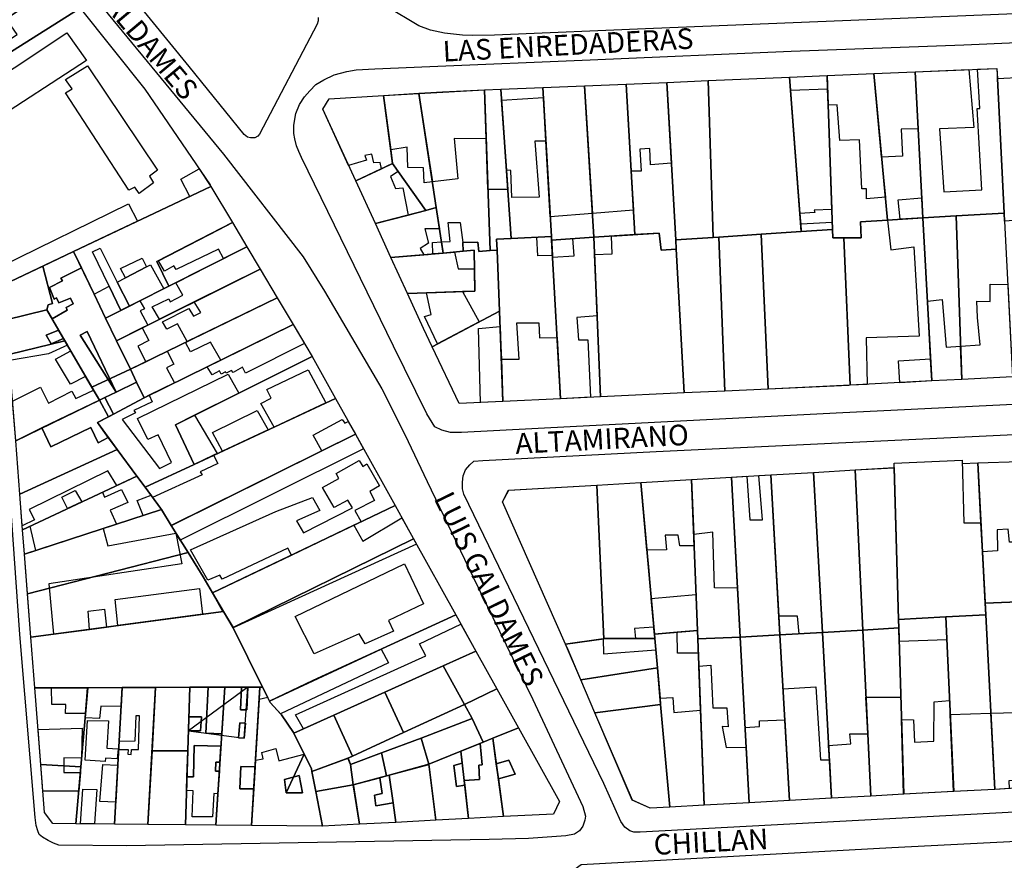
# Model space of a CAD drawing. Extents: x 343657 to 346778, y 6299495 to 6304106.
# Drawn here: x 344449 to 344688, y 6302257 to 6302461 of the extents above; entities that cross this region are included whole.
import ezdxf

# ---------------------------------------------------------------- set-up
doc = ezdxf.new("R2010")
doc.units = 0
doc.header["$MEASUREMENT"] = 0
for name, color, linetype in [('AREA_CONSTRUIDA_SHP', 137, 'CONTINUOUS'), ('MANZANAS', 3, 'CONTINUOUS'), ('PRED__COMER_2_SHP', 22, 'CONTINUOUS'), ('TEXTO', 2, 'CONTINUOUS')]:
    doc.layers.add(name, color=color, linetype=linetype)

msp = doc.modelspace()

# ---------------------------------------------------------------- linework, layer by layer
at = {"layer": 'AREA_CONSTRUIDA_SHP'}
for points in [[(344458.82, 6302469.55), (344463.66, 6302463.46), (344446.98, 6302452.93), (344445.56, 6302455.25), (344448.41, 6302457.03), (344446.93, 6302459.21), (344444.22, 6302457.45), (344443.12, 6302459.25), (344447.45, 6302462.09), (344458.82, 6302469.55)], [(344437.42, 6302434.44), (344436.63, 6302435.63), (344437.54, 6302436.21), (344434.8, 6302440.49), (344460.43, 6302457.51), (344465.23, 6302450.77), (344441.32, 6302435.3), (344440.44, 6302436.59), (344437.42, 6302434.44)], [(344477.99, 6302418.52), (344476.93, 6302420.05), (344475.45, 6302419.33), (344460.08, 6302442.91), (344461.74, 6302443.88), (344460.11, 6302446.15), (344465.47, 6302449.5), (344482.37, 6302424.17), (344480.46, 6302422.73), (344481.41, 6302421.14), (344477.99, 6302418.52)], [(344615.86, 6302445.9), (344635.59, 6302446.73), (344635.83, 6302443.6), (344638.09, 6302413.74), (344638.24, 6302411.85), (344638.29, 6302411.16), (344638.43, 6302409.3), (344628.69, 6302408.66), (344618.43, 6302407.99), (344617.1, 6302407.9), (344615.86, 6302445.9)], [(344644.79, 6302443.93), (344644.68, 6302447.11), (344655.99, 6302447.59), (344657.89, 6302427.34), (344658.8, 6302417.63), (344654.2, 6302417.22), (344654.24, 6302419.69), (344653.13, 6302419.69), (344652.53, 6302431.53), (344647.75, 6302431.38), (344647.09, 6302440.01), (344644.94, 6302439.95), (344644.79, 6302443.93)], [(344655.99, 6302447.59), (344666.01, 6302448.01), (344666.75, 6302434.23), (344662.65, 6302434.14), (344662.97, 6302427.63), (344657.89, 6302427.34), (344655.99, 6302447.59)], [(344666.01, 6302448.01), (344679.05, 6302448.56), (344680.21, 6302434.55), (344671.92, 6302434.19), (344672.99, 6302418.93), (344682.15, 6302419.41), (344681.03, 6302439.15), (344681.69, 6302439.16), (344681.17, 6302448.65), (344685.82, 6302448.84), (344687.58, 6302413.82), (344667.92, 6302412.63), (344667.66, 6302417.47), (344666.75, 6302434.23), (344666.01, 6302448.01)], [(344575.95, 6302441.82), (344575.81, 6302444.22), (344585.87, 6302444.64), (344587.81, 6302413.69), (344577.59, 6302412.89), (344576.55, 6302431.21), (344575.95, 6302441.82)], [(344585.87, 6302444.64), (344596.01, 6302445.07), (344597.23, 6302423.92), (344597.78, 6302414.48), (344587.81, 6302413.69), (344585.87, 6302444.64)], [(344596.01, 6302445.07), (344605.88, 6302445.48), (344606.96, 6302425.88), (344601.9, 6302425.51), (344601.69, 6302429.45), (344599.28, 6302429.29), (344599.65, 6302423.97), (344597.23, 6302423.92), (344596.01, 6302445.07)], [(344605.88, 6302445.48), (344615.86, 6302445.9), (344617.1, 6302407.9), (344607.99, 6302407.3), (344606.96, 6302425.88), (344605.88, 6302445.48)], [(344537.18, 6302442.28), (344538.93, 6302429.15), (344539.37, 6302425.8), (344536.7, 6302424.53), (344536.34, 6302426.08), (344534.82, 6302425.95), (344534.38, 6302428.09), (344532.66, 6302427.75), (344533.02, 6302426.61), (344528.73, 6302425.36), (344522.48, 6302439), (344524.03, 6302441.46), (344537.18, 6302442.28)], [(344537.18, 6302442.28), (344545.75, 6302442.81), (344549.02, 6302421.4), (344547.07, 6302421.16), (344546.9, 6302424.79), (344543.11, 6302424.82), (344542.89, 6302429.8), (344538.93, 6302429.15), (344537.18, 6302442.28)], [(344545.75, 6302442.81), (344561.65, 6302443.63), (344562.06, 6302431.76), (344554.29, 6302431.9), (344555.18, 6302422.14), (344549.02, 6302421.4), (344545.75, 6302442.81)], [(344561.65, 6302443.63), (344565.59, 6302443.79), (344565.77, 6302441.2), (344566.95, 6302424.17), (344567.28, 6302419.53), (344562.48, 6302419.53), (344562.06, 6302431.76), (344561.65, 6302443.63)], [(344565.77, 6302441.2), (344575.95, 6302441.82), (344576.55, 6302431.21), (344573.89, 6302431.2), (344574.92, 6302417.62), (344568.31, 6302417.6), (344568.04, 6302424.1), (344566.95, 6302424.17), (344565.77, 6302441.2)], [(344635.83, 6302443.6), (344644.79, 6302443.93), (344644.94, 6302439.95), (344645.84, 6302414.65), (344641.54, 6302414.5), (344641.69, 6302413.92), (344638.09, 6302413.74), (344635.83, 6302443.6)], [(344536.7, 6302424.53), (344539.37, 6302425.8), (344540.76, 6302423.84), (344538.89, 6302422.65), (344540.1, 6302419.73), (344541.88, 6302419.89), (344543.13, 6302413.33), (344535.21, 6302411.25), (344530.47, 6302421.58), (344536.7, 6302424.53)], [(344490.21, 6302417.83), (344488.03, 6302421.98), (344492.47, 6302424.51), (344495.34, 6302420.26), (344490.21, 6302417.83)], [(344470.03, 6302408.26), (344462.05, 6302404.48), (344454.63, 6302400.96), (344446.77, 6302397.24), (344444.4, 6302400.88), (344475.38, 6302416.07), (344477.55, 6302411.83), (344470.03, 6302408.26)], [(344667.66, 6302417.47), (344667.92, 6302412.63), (344662.4, 6302412.29), (344661.92, 6302416.99), (344667.66, 6302417.47)], [(344535.21, 6302411.25), (344543.13, 6302413.33), (344549.97, 6302415.13), (344550.75, 6302410), (344547.16, 6302409.96), (344548.07, 6302406.51), (344546.07, 6302405.23), (344546.91, 6302403.71), (344538.99, 6302403.01), (344535.21, 6302411.25)], [(344497.2, 6302409.75), (344500.57, 6302411.49), (344504.06, 6302405.64), (344498.43, 6302402.8), (344497.16, 6302405.07), (344486.96, 6302400.1), (344486.4, 6302401.03), (344484.1, 6302399.69), (344482.68, 6302402.26), (344497.2, 6302409.75)], [(344551.24, 6302406.81), (344553.3, 6302406.93), (344552.83, 6302411.54), (344555.72, 6302411.52), (344556.41, 6302406.65), (344556.5, 6302404.55), (344554.36, 6302404.36), (344551.65, 6302404.12), (344551.24, 6302406.81)], [(344638.29, 6302411.16), (344645.95, 6302411.61), (344646.01, 6302409.8), (344638.43, 6302409.3), (344638.29, 6302411.16)], [(344648.71, 6302407.83), (344652.93, 6302407.84), (344652.75, 6302411.7), (344659.32, 6302412.1), (344660.15, 6302404.9), (344665.72, 6302405.61), (344667.01, 6302383.99), (344654.19, 6302383.57), (344654.41, 6302372.3), (344650.26, 6302372.11), (344648.71, 6302407.83)], [(344588.34, 6302403.79), (344592.61, 6302403.94), (344592.44, 6302408.22), (344604.01, 6302408.97), (344604.44, 6302404.85), (344608.11, 6302405.04), (344610.03, 6302370.23), (344589.77, 6302369.28), (344588.96, 6302388.9), (344588.34, 6302403.79)], [(344618.43, 6302407.99), (344628.69, 6302408.66), (344630.43, 6302371.18), (344619.9, 6302370.69), (344618.43, 6302407.99)], [(344638.43, 6302409.3), (344646.01, 6302409.8), (344646.08, 6302407.82), (344648.71, 6302407.83), (344650.26, 6302372.11), (344630.43, 6302371.18), (344628.69, 6302408.66), (344638.43, 6302409.3)], [(344551.24, 6302406.81), (344551.65, 6302404.12), (344549.15, 6302403.9), (344549.09, 6302406.68), (344551.24, 6302406.81)], [(344574.58, 6302403.42), (344574.33, 6302407.97), (344577.86, 6302408.14), (344578.12, 6302403.55), (344574.58, 6302403.42)], [(344588.34, 6302403.79), (344588.96, 6302388.9), (344584.06, 6302388.47), (344584.42, 6302383.1), (344586.68, 6302383.11), (344587.38, 6302369.17), (344580.1, 6302368.83), (344579.26, 6302383.69), (344578.15, 6302403.12), (344583.4, 6302403.44), (344583.03, 6302407.61), (344588.17, 6302407.94), (344588.34, 6302403.79)], [(344617.1, 6302407.9), (344618.43, 6302407.99), (344619.9, 6302370.69), (344610.03, 6302370.23), (344608.11, 6302405.04), (344607.99, 6302407.3), (344617.1, 6302407.9)], [(344462.05, 6302404.48), (344463.95, 6302400.55), (344458.99, 6302398.05), (344459.38, 6302397.39), (344456.26, 6302395.77), (344457.36, 6302392.96), (344457.89, 6302393.23), (344458.5, 6302392.02), (344461.33, 6302393.19), (344461.96, 6302391.83), (344460.26, 6302390.89), (344460.5, 6302390.26), (344456.85, 6302388.16), (344455.57, 6302390.35), (344455.92, 6302391.57), (344456.93, 6302391.89), (344454.63, 6302400.96), (344462.05, 6302404.48)], [(344472.59, 6302397.06), (344475.59, 6302391.27), (344473.54, 6302390.23), (344470.7, 6302396.08), (344466.64, 6302404.43), (344468.48, 6302405.31), (344472.59, 6302397.06)], [(344498.43, 6302402.8), (344504.06, 6302405.64), (344507.27, 6302400.25), (344491.26, 6302392.26), (344482.85, 6302388.06), (344481.15, 6302391.05), (344485.12, 6302393.03), (344485.5, 6302392.26), (344488.53, 6302393.92), (344486.81, 6302396.93), (344498.43, 6302402.8)], [(344551.65, 6302404.12), (344554.36, 6302404.36), (344555.26, 6302400.29), (344559.21, 6302400.28), (344559.32, 6302394.89), (344556.3, 6302394.78), (344547.63, 6302394.47), (344542.98, 6302394.3), (344538.99, 6302403.01), (344546.91, 6302403.71), (344548.01, 6302403.8), (344549.15, 6302403.9), (344551.65, 6302404.12)], [(344474.65, 6302398.12), (344473.42, 6302400.35), (344478.67, 6302402.9), (344479.72, 6302400.74), (344474.65, 6302398.12)], [(344454.63, 6302400.96), (344456.93, 6302391.89), (344455.92, 6302391.57), (344455.57, 6302390.35), (344445.74, 6302387.96), (344445.07, 6302396.59), (344446.77, 6302397.24), (344454.63, 6302400.96)], [(344472.36, 6302370.44), (344469.66, 6302369.13), (344468.34, 6302368.49), (344466.91, 6302370.93), (344464.98, 6302374.24), (344461.39, 6302380.39), (344460.58, 6302381.77), (344459.63, 6302383.4), (344458.45, 6302385.43), (344456.85, 6302388.16), (344460.5, 6302390.26), (344460.26, 6302390.89), (344461.96, 6302391.83), (344461.33, 6302393.19), (344458.5, 6302392.02), (344457.89, 6302393.23), (344457.36, 6302392.96), (344456.26, 6302395.77), (344459.38, 6302397.39), (344458.99, 6302398.05), (344463.95, 6302400.55), (344467.03, 6302394.19), (344469.84, 6302388.37), (344472.49, 6302382.89), (344475.83, 6302375.98), (344477.35, 6302372.85), (344472.36, 6302370.44), (344472.36, 6302370.44), (344465.33, 6302385.11), (344463.65, 6302384.25), (344472.36, 6302370.44)], [(344474.65, 6302398.12), (344479.72, 6302400.74), (344480.69, 6302401.23), (344483.92, 6302395.47), (344478.09, 6302392.53), (344475.59, 6302391.27), (344472.59, 6302397.06), (344474.65, 6302398.12)], [(344507.27, 6302400.25), (344511.42, 6302393.29), (344489.6, 6302382.68), (344487.26, 6302387), (344484.69, 6302385.67), (344483.63, 6302387.45), (344489.99, 6302390.66), (344491.14, 6302388.79), (344492.91, 6302389.69), (344491.26, 6302392.26), (344507.27, 6302400.25)], [(344677.05, 6302381.57), (344681.75, 6302381.88), (344681.1, 6302388.47), (344681, 6302392.43), (344684.21, 6302392.4), (344684.22, 6302396.56), (344688.46, 6302396.49), (344689.58, 6302374.15), (344677.34, 6302373.5), (344677.05, 6302381.57)], [(344470.7, 6302396.08), (344473.54, 6302390.23), (344469.84, 6302388.37), (344467.03, 6302394.19), (344470.7, 6302396.08)], [(344547.63, 6302394.47), (344556.3, 6302394.78), (344560.35, 6302387.45), (344550.26, 6302382.11), (344547.1, 6302388.77), (344548.76, 6302389.26), (344547.63, 6302394.47)], [(344478.09, 6302392.53), (344479.22, 6302390.63), (344478.19, 6302390.13), (344480.06, 6302386.67), (344478.72, 6302386), (344472.49, 6302382.89), (344469.84, 6302388.37), (344473.54, 6302390.23), (344475.59, 6302391.27), (344478.09, 6302392.53)], [(344511.42, 6302393.29), (344515.31, 6302386.77), (344497.78, 6302378.19), (344495.25, 6302382.49), (344490.42, 6302380.15), (344489.15, 6302382.46), (344489.6, 6302382.68), (344511.42, 6302393.29)], [(344669.76, 6302378.52), (344669.01, 6302392.45), (344672.58, 6302392.88), (344673.53, 6302381.33), (344677.05, 6302381.57), (344677.34, 6302373.5), (344670.05, 6302373.12), (344669.76, 6302378.52)], [(344455.57, 6302390.35), (344456.85, 6302388.16), (344458.45, 6302385.43), (344455.45, 6302384.2), (344456.6, 6302382.16), (344459.63, 6302383.4), (344460.58, 6302381.77), (344456.01, 6302379.67), (344446.51, 6302378.08), (344445.74, 6302387.96), (344455.57, 6302390.35)], [(344565.74, 6302378.38), (344570.05, 6302378.38), (344569.51, 6302387.23), (344574.81, 6302387.18), (344574.99, 6302383.54), (344579.26, 6302383.69), (344580.1, 6302368.83), (344566.13, 6302368.19), (344565.74, 6302378.38)], [(344458.45, 6302385.43), (344459.63, 6302383.4), (344456.6, 6302382.16), (344455.45, 6302384.2), (344458.45, 6302385.43)], [(344472.36, 6302370.44), (344463.65, 6302384.25), (344465.33, 6302385.11), (344472.36, 6302370.44)], [(344478.72, 6302386), (344480.32, 6302382.93), (344477.64, 6302381.55), (344479.54, 6302377.79), (344475.83, 6302375.98), (344472.49, 6302382.89), (344478.72, 6302386)], [(344515.31, 6302386.77), (344518.05, 6302382.18), (344503.76, 6302375.01), (344503, 6302376.49), (344500.74, 6302375.19), (344500.37, 6302375.67), (344499.02, 6302375), (344498.89, 6302375.32), (344497.86, 6302374.79), (344497.46, 6302375.58), (344495.62, 6302374.59), (344494.4, 6302376.53), (344497.78, 6302378.19), (344515.31, 6302386.77)], [(344565.61, 6302381.65), (344565.74, 6302378.38), (344566.13, 6302368.19), (344560.69, 6302367.94), (344560.16, 6302385.8), (344565.43, 6302386.31), (344565.61, 6302381.65)], [(344461.39, 6302380.39), (344464.98, 6302374.24), (344461.3, 6302372.38), (344457.72, 6302378.41), (344461.39, 6302380.39)], [(344479.54, 6302377.79), (344484.73, 6302380.31), (344486.36, 6302377.17), (344484.6, 6302376.31), (344486.54, 6302372.69), (344480.42, 6302369.69), (344479.17, 6302369.08), (344477.35, 6302372.85), (344475.83, 6302375.98), (344479.54, 6302377.79)], [(344669.76, 6302378.52), (344670.05, 6302373.12), (344662.29, 6302372.71), (344661.95, 6302377.97), (344669.76, 6302378.52)], [(344510.68, 6302361.97), (344507.46, 6302367.64), (344509.94, 6302368.95), (344508.89, 6302371.07), (344518.93, 6302375.85), (344523.2, 6302367.81), (344510.68, 6302361.97)], [(344480.42, 6302369.69), (344481.09, 6302368.11), (344476.67, 6302365.94), (344477.05, 6302365.42), (344473.84, 6302363.82), (344482.91, 6302351.89), (344485.79, 6302353.35), (344482.55, 6302360.09), (344480.08, 6302358.97), (344477.56, 6302364.04), (344499.49, 6302374.8), (344502.12, 6302370.19), (344491.41, 6302364.86), (344486.73, 6302362.52), (344491.28, 6302352.92), (344479.4, 6302347.38), (344477.39, 6302350.1), (344472.62, 6302356.55), (344470.48, 6302359.44), (344467.83, 6302363.03), (344471.75, 6302365.12), (344479.17, 6302369.08), (344480.42, 6302369.69)], [(344472.36, 6302370.44), (344477.35, 6302372.85), (344479.17, 6302369.08), (344471.75, 6302365.12), (344469.66, 6302369.13), (344472.36, 6302370.44)], [(344468.34, 6302368.49), (344454.41, 6302361.74), (344448.03, 6302358.65), (344447.28, 6302368.24), (344454.01, 6302371.59), (344456, 6302367.76), (344461.68, 6302370.62), (344462.6, 6302368.84), (344466.91, 6302370.93), (344468.34, 6302368.49)], [(344468.34, 6302368.49), (344469.66, 6302369.13), (344471.75, 6302365.12), (344467.83, 6302363.03), (344470.48, 6302359.44), (344468.03, 6302358.16), (344466.22, 6302361.86), (344456.56, 6302357.2), (344454.41, 6302361.74), (344468.34, 6302368.49)], [(344498.13, 6302356.12), (344495.73, 6302360.63), (344506.53, 6302365.94), (344509.25, 6302361.3), (344498.13, 6302356.12)], [(344491.41, 6302364.86), (344496.84, 6302355.52), (344496, 6302355.12), (344491.28, 6302352.92), (344486.73, 6302362.52), (344491.41, 6302364.86)], [(344530.37, 6302360.23), (344522.24, 6302356.2), (344520.13, 6302360.01), (344527.15, 6302363.81), (344527.79, 6302362.87), (344528.65, 6302363.33), (344530.37, 6302360.23)], [(344448.03, 6302358.65), (344454.41, 6302361.74), (344456.56, 6302357.2), (344466.22, 6302361.86), (344468.03, 6302358.16), (344470.48, 6302359.44), (344472.62, 6302356.55), (344449.04, 6302345.71), (344448.03, 6302358.65)], [(344530.37, 6302360.23), (344532.35, 6302356.67), (344487.93, 6302334.58), (344486.87, 6302336.29), (344485.76, 6302338.09), (344522.24, 6302356.2), (344530.37, 6302360.23)], [(344472.62, 6302356.55), (344477.39, 6302350.1), (344472.52, 6302347.81), (344470.36, 6302351.38), (344451.34, 6302341.99), (344452.56, 6302339.51), (344449.64, 6302338.02), (344449.04, 6302345.71), (344472.62, 6302356.55)], [(344491.28, 6302352.92), (344496, 6302355.12), (344497.03, 6302353.1), (344492.75, 6302351.14), (344493.19, 6302350.39), (344481.22, 6302344.91), (344480.83, 6302345.44), (344479.4, 6302347.38), (344491.28, 6302352.92)], [(344514.85, 6302330.95), (344513.96, 6302332.6), (344498.06, 6302325.13), (344497.54, 6302326.08), (344494.59, 6302324.89), (344490.44, 6302332.21), (344511.09, 6302341.49), (344519.95, 6302344.89), (344521.75, 6302341.74), (344516.09, 6302339.21), (344517.81, 6302336.3), (344529.68, 6302342.36), (344528.55, 6302344.26), (344525.22, 6302342.51), (344522.39, 6302347.31), (344526.32, 6302349.49), (344525.67, 6302350.68), (344531.28, 6302353.87), (344532.2, 6302352.44), (344533.17, 6302353.08), (344536.2, 6302347.76), (344533.83, 6302346.36), (344534.96, 6302344.18), (344530.26, 6302341.76), (344531.75, 6302339.02), (344529.95, 6302338.17), (344514.85, 6302330.95)], [(344660.94, 6302352.17), (344660.92, 6302353.19), (344677.39, 6302353.95), (344677.79, 6302338.76), (344681.98, 6302338.79), (344682.34, 6302331.73), (344683.12, 6302316.49), (344673.42, 6302315.97), (344662.01, 6302315.36), (344660.94, 6302352.17)], [(344681.98, 6302338.79), (344681.22, 6302353.29), (344691.28, 6302353.64), (344692.23, 6302334.04), (344688.88, 6302334.05), (344688.6, 6302337.2), (344685.89, 6302337.05), (344686.02, 6302331.97), (344682.34, 6302331.73), (344681.98, 6302338.79)], [(344641.38, 6302350.99), (344651.45, 6302351.58), (344653.31, 6302312.78), (344643.53, 6302312.22), (344641.38, 6302350.99)], [(344651.45, 6302351.58), (344660.94, 6302352.17), (344662.01, 6302315.36), (344662.07, 6302313.29), (344653.31, 6302312.78), (344651.45, 6302351.58)], [(344599.55, 6302348.54), (344611.84, 6302349.26), (344612.35, 6302335.94), (344612.35, 6302335.81), (344612.45, 6302333.2), (344608.96, 6302333.22), (344608.61, 6302335.79), (344605.46, 6302335.75), (344605.76, 6302332.21), (344601.01, 6302332.12), (344599.55, 6302348.54)], [(344611.84, 6302349.26), (344621.51, 6302349.82), (344622.98, 6302322.94), (344617.43, 6302322.98), (344617.03, 6302336.49), (344612.35, 6302335.94), (344611.84, 6302349.26)], [(344621.51, 6302349.82), (344625.23, 6302350.04), (344625.98, 6302339.46), (344629.04, 6302339.45), (344628.1, 6302350.21), (344631.05, 6302350.38), (344633, 6302316.14), (344633.26, 6302311.63), (344623.62, 6302311.07), (344622.98, 6302322.94), (344621.51, 6302349.82)], [(344631.05, 6302350.38), (344641.38, 6302350.99), (344643.53, 6302312.22), (344637.92, 6302311.89), (344637.5, 6302316.15), (344633, 6302316.14), (344631.05, 6302350.38)], [(344464.07, 6302343.83), (344469.08, 6302346.19), (344469.55, 6302345), (344473.71, 6302346.82), (344475.19, 6302343.67), (344470.92, 6302341.85), (344472.44, 6302338.42), (344469.27, 6302337.39), (344452.94, 6302332.07), (344451.53, 6302337.94), (344460.59, 6302342.2), (344464.07, 6302343.83)], [(344464.07, 6302343.83), (344460.59, 6302342.2), (344459.21, 6302344.99), (344462.44, 6302346.61), (344464.07, 6302343.83)], [(344588.84, 6302347.92), (344590.57, 6302310.65), (344590.41, 6302310.65), (344581.25, 6302309.38), (344565.99, 6302343.81), (344567.5, 6302346.67), (344588.84, 6302347.92)], [(344588.84, 6302347.92), (344599.55, 6302348.54), (344601.01, 6302332.12), (344601.36, 6302328.21), (344602.06, 6302320.4), (344602.68, 6302313.44), (344597.98, 6302313.16), (344598.25, 6302310.71), (344590.57, 6302310.65), (344588.84, 6302347.92)], [(344481.22, 6302344.91), (344483.35, 6302341.98), (344478.96, 6302340.55), (344477.48, 6302344.15), (344480.83, 6302345.44), (344481.22, 6302344.91)], [(344514.85, 6302330.95), (344529.95, 6302338.17), (344532.13, 6302334.28), (344541.64, 6302339.95), (344545.16, 6302333.61), (344500.75, 6302313.31), (344498.39, 6302317.31), (344498.27, 6302317.29), (344495.73, 6302321.82), (344514.85, 6302330.95)], [(344469.27, 6302337.39), (344470.39, 6302333.15), (344486.87, 6302336.29), (344488.31, 6302328.82), (344456.09, 6302323.98), (344457.23, 6302311.77), (344451.74, 6302311.03), (344450.17, 6302331.17), (344452.94, 6302332.07), (344469.27, 6302337.39)], [(344520.36, 6302307.05), (344515.76, 6302316.06), (344542.26, 6302328.79), (344546.83, 6302319.15), (344538.35, 6302315.06), (344539.57, 6302312.54), (344532.72, 6302309.41), (344531.28, 6302311.89), (344520.36, 6302307.05)], [(344493.32, 6302316.63), (344472.8, 6302313.86), (344472.13, 6302320.19), (344492.6, 6302322.86), (344493.32, 6302316.63)], [(344602.06, 6302320.4), (344612.91, 6302321.38), (344613.24, 6302312.65), (344608.37, 6302312.26), (344602.82, 6302311.82), (344602.8, 6302312.09), (344602.68, 6302313.44), (344602.06, 6302320.4)], [(344470.07, 6302313.5), (344465.92, 6302312.94), (344465.64, 6302317.37), (344469.52, 6302317.8), (344470.07, 6302313.5)], [(344498.27, 6302317.29), (344498.39, 6302317.31), (344500.75, 6302313.31), (344507.87, 6302298.96), (344507.24, 6302298.96), (344504.26, 6302298.95), (344502.73, 6302298.94), (344498.73, 6302298.93), (344494.65, 6302298.91), (344481.94, 6302298.87), (344473.87, 6302298.84), (344465.46, 6302298.81), (344456.75, 6302298.77), (344452.7, 6302298.76), (344451.74, 6302311.03), (344457.23, 6302311.77), (344465.92, 6302312.94), (344470.07, 6302313.5), (344472.8, 6302313.86), (344493.32, 6302316.63), (344498.27, 6302317.29)], [(344673.42, 6302315.97), (344673.68, 6302310.41), (344662.17, 6302310.03), (344662.08, 6302313.1), (344662.07, 6302313.29), (344662.01, 6302315.36), (344673.42, 6302315.97)], [(344551.67, 6302304.14), (344537.51, 6302297.75), (344525.16, 6302292.18), (344517.75, 6302288.83), (344515.84, 6302292.2), (344547.46, 6302306.5), (344545.89, 6302309.43), (344555.95, 6302314.19), (344559.55, 6302307.7), (344551.67, 6302304.14)], [(344581.25, 6302309.38), (344590.41, 6302310.65), (344590.5, 6302307.03), (344603.16, 6302307.98), (344603.55, 6302303.63), (344584.97, 6302300.72), (344581.25, 6302309.38)], [(344608.37, 6302312.26), (344613.24, 6302312.65), (344613.45, 6302307.16), (344608.45, 6302307.15), (344608.37, 6302312.26)], [(344512.24, 6302292.51), (344509.73, 6302295.2), (344509.54, 6302295.58), (344536.6, 6302308.14), (344538.37, 6302304.81), (344512.24, 6302292.51)], [(344551.67, 6302304.14), (344559.55, 6302307.7), (344564.65, 6302298.52), (344556.78, 6302294.75), (344551.67, 6302304.14)], [(344537.51, 6302297.75), (344551.67, 6302304.14), (344556.78, 6302294.75), (344542.01, 6302287.94), (344537.51, 6302297.75)], [(344584.97, 6302300.72), (344603.55, 6302303.63), (344604.2, 6302296.25), (344604.34, 6302294.75), (344588.4, 6302292.72), (344584.97, 6302300.72)], [(344613.98, 6302293.36), (344613.57, 6302304.01), (344616.48, 6302304.25), (344617.03, 6302293.9), (344620.35, 6302293.92), (344620.72, 6302289.34), (344619.24, 6302289.37), (344620.22, 6302284.35), (344625.08, 6302284.37), (344625.81, 6302270.94), (344614.86, 6302270.35), (344613.98, 6302293.36)], [(344456.75, 6302298.77), (344465.46, 6302298.81), (344464.96, 6302292.54), (344460.11, 6302292.53), (344460.21, 6302294.75), (344456.79, 6302294.78), (344456.75, 6302298.77)], [(344465.46, 6302298.81), (344473.87, 6302298.84), (344473.61, 6302294.26), (344468.69, 6302294.34), (344468.35, 6302291.34), (344464.87, 6302291.53), (344464.96, 6302292.54), (344465.46, 6302298.81)], [(344473.87, 6302298.84), (344481.94, 6302298.87), (344481.08, 6302283.53), (344480.08, 6302265.66), (344471.98, 6302265.75), (344472.27, 6302271.07), (344472.79, 6302280.05), (344473.01, 6302283.86), (344475.29, 6302283.87), (344475.21, 6302282.67), (344476.04, 6302282.63), (344476.12, 6302283.86), (344477.79, 6302283.86), (344478.01, 6302292.01), (344477.19, 6302291.98), (344476.95, 6302285.83), (344473.12, 6302285.8), (344473.61, 6302294.26), (344473.87, 6302298.84)], [(344504.26, 6302298.95), (344507.24, 6302298.96), (344507.05, 6302295.95), (344506.14, 6302281.28), (344506.04, 6302279.65), (344502.61, 6302279.75), (344502.36, 6302274.29), (344505.71, 6302274.33), (344505.15, 6302265.41), (344496.54, 6302265.49), (344497.04, 6302273.11), (344497.39, 6302278.55), (344497.54, 6302280.73), (344497.79, 6302284.62), (344491.29, 6302284.82), (344491.09, 6302277.2), (344489.54, 6302277.2), (344489.75, 6302283.55), (344481.08, 6302283.53), (344481.94, 6302298.87), (344494.65, 6302298.91), (344494.14, 6302287.8), (344497.99, 6302287.66), (344498.73, 6302298.93), (344502.73, 6302298.94), (344502.49, 6302293.47), (344504.04, 6302293.41), (344504.26, 6302298.95), (344489.91, 6302288.34), (344492.86, 6302288.35), (344493.05, 6302291.77), (344490.02, 6302291.78), (344489.91, 6302288.34), (344503.42, 6302286.56), (344503.72, 6302290.25), (344502.36, 6302290.33), (344502.07, 6302286.66), (344503.42, 6302286.56)], [(344494.65, 6302298.91), (344498.73, 6302298.93), (344497.99, 6302287.66), (344494.14, 6302287.8), (344494.65, 6302298.91)], [(344502.73, 6302298.94), (344504.26, 6302298.95), (344504.04, 6302293.41), (344502.49, 6302293.47), (344502.73, 6302298.94)], [(344507.24, 6302298.96), (344507.87, 6302298.96), (344509.13, 6302296.41), (344507.05, 6302295.95), (344507.24, 6302298.96)], [(344634.43, 6302290.99), (344634, 6302298.54), (344641.94, 6302299.03), (344643.1, 6302281.33), (344645.23, 6302281.35), (344645.75, 6302272.03), (344635.54, 6302271.47), (344634.43, 6302290.99)], [(344525.16, 6302292.18), (344537.51, 6302297.75), (344542.01, 6302287.94), (344529.7, 6302282.26), (344525.16, 6302292.18)], [(344564.65, 6302298.52), (344569.9, 6302289.08), (344563.68, 6302286.55), (344561.34, 6302285.6), (344558.64, 6302291.32), (344556.78, 6302294.75), (344564.65, 6302298.52)], [(344604.2, 6302296.25), (344607.3, 6302296.47), (344607.56, 6302292.8), (344613.98, 6302293.36), (344614.86, 6302270.35), (344606.55, 6302269.9), (344604.34, 6302294.75), (344604.2, 6302296.25)], [(344654.53, 6302287.6), (344654.1, 6302296.5), (344662.56, 6302296.52), (344662.72, 6302291.07), (344663.19, 6302272.98), (344655.27, 6302272.55), (344654.53, 6302287.6)], [(344556.78, 6302294.75), (344558.64, 6302291.32), (344546.33, 6302286.56), (344536.69, 6302283), (344529.21, 6302280.23), (344528.5, 6302281.72), (344529.7, 6302282.26), (344542.01, 6302287.94), (344556.78, 6302294.75)], [(344588.4, 6302292.72), (344604.34, 6302294.75), (344606.55, 6302269.9), (344601.84, 6302269.64), (344597.49, 6302271.56), (344588.4, 6302292.72)], [(344662.72, 6302291.07), (344665.65, 6302291.03), (344665.87, 6302285.61), (344670.51, 6302285.89), (344670.62, 6302295.41), (344674.37, 6302295.68), (344674.53, 6302292.32), (344675.31, 6302273.64), (344663.19, 6302272.98), (344662.72, 6302291.07)], [(344489.91, 6302288.34), (344490.02, 6302291.78), (344493.05, 6302291.77), (344492.86, 6302288.35), (344489.91, 6302288.34)], [(344517.75, 6302288.83), (344525.16, 6302292.18), (344529.7, 6302282.26), (344528.5, 6302281.72), (344519.82, 6302278.47), (344519.69, 6302279.16), (344517.95, 6302282.67), (344515.42, 6302287.78), (344517.75, 6302288.83)], [(344674.53, 6302292.32), (344684.35, 6302292.61), (344685.3, 6302274.18), (344675.31, 6302273.64), (344674.53, 6302292.32)], [(344684.35, 6302292.61), (344690.53, 6302292.79), (344691.49, 6302276.4), (344688.71, 6302276.21), (344688.77, 6302274.37), (344685.3, 6302274.18), (344684.35, 6302292.61)], [(344469.76, 6302280.96), (344464.91, 6302281.23), (344465.45, 6302290.83), (344470.54, 6302290.75), (344470.09, 6302284.17), (344472.89, 6302283.97), (344472.64, 6302281.58), (344469.81, 6302281.72), (344469.76, 6302280.96)], [(344503.42, 6302286.56), (344502.07, 6302286.66), (344502.36, 6302290.33), (344503.72, 6302290.25), (344503.42, 6302286.56)], [(344558.64, 6302291.32), (344561.34, 6302285.6), (344560.57, 6302285.29), (344555.95, 6302283.41), (344548.16, 6302280.25), (344546.33, 6302286.56), (344558.64, 6302291.32)], [(344625.08, 6302284.37), (344624.82, 6302289.16), (344628.28, 6302289.39), (344628.26, 6302290.8), (344634.43, 6302290.99), (344635.54, 6302271.47), (344625.81, 6302270.94), (344625.08, 6302284.37)], [(344463.32, 6302273.78), (344454.65, 6302273.78), (344453.48, 6302288.72), (344464.17, 6302289.04), (344464.01, 6302281.7), (344459.67, 6302281.78), (344459.71, 6302278.3), (344463.71, 6302278.26), (344463.32, 6302273.78)], [(344569.9, 6302289.08), (344579.79, 6302271.27), (344578.4, 6302268.21), (344566.26, 6302267.57), (344565.02, 6302276.71), (344569.08, 6302277.87), (344567.52, 6302281.24), (344564.52, 6302280.36), (344563.68, 6302286.55), (344569.9, 6302289.08)], [(344645.23, 6302281.35), (344645.04, 6302284.78), (344650.46, 6302285.23), (344650.22, 6302287.61), (344654.53, 6302287.6), (344655.27, 6302272.55), (344645.75, 6302272.03), (344645.23, 6302281.35)], [(344497.39, 6302278.55), (344497.04, 6302273.11), (344496.07, 6302273.15), (344495.75, 6302267.55), (344490.82, 6302267.51), (344491.05, 6302273.86), (344489.43, 6302273.9), (344489.54, 6302277.2), (344491.09, 6302277.2), (344491.29, 6302284.82), (344497.79, 6302284.62), (344497.54, 6302280.73), (344496.51, 6302280.77), (344496.44, 6302278.57), (344497.39, 6302278.55)], [(344546.33, 6302286.56), (344548.16, 6302280.25), (344538.51, 6302277.62), (344537.92, 6302277.46), (344536.69, 6302283), (344546.33, 6302286.56)], [(344555.95, 6302283.41), (344560.57, 6302285.29), (344561.09, 6302280.1), (344560.27, 6302280.03), (344560.45, 6302276.59), (344556.75, 6302276.32), (344556.89, 6302275.17), (344554.9, 6302274.91), (344554.25, 6302279.95), (344556.28, 6302280.49), (344555.95, 6302283.41)], [(344561.34, 6302285.6), (344563.68, 6302286.55), (344564.52, 6302280.36), (344565.02, 6302276.71), (344566.26, 6302267.57), (344557.8, 6302267.12), (344556.89, 6302275.17), (344556.75, 6302276.32), (344560.45, 6302276.59), (344560.27, 6302280.03), (344561.09, 6302280.1), (344560.57, 6302285.29), (344561.34, 6302285.6)], [(344489.54, 6302277.2), (344489.43, 6302273.9), (344489.15, 6302265.57), (344480.08, 6302265.66), (344481.08, 6302283.53), (344489.75, 6302283.55), (344489.54, 6302277.2)], [(344517.95, 6302282.67), (344519.69, 6302279.16), (344519.82, 6302278.47), (344520.75, 6302273.65), (344522.38, 6302265.24), (344505.15, 6302265.41), (344505.71, 6302274.33), (344506.04, 6302279.65), (344506.14, 6302281.28), (344507.98, 6302281.57), (344507.69, 6302283.15), (344511.05, 6302284.1), (344511.79, 6302281.08), (344517.95, 6302282.67), (344513.61, 6302273.3), (344517.52, 6302273.32), (344516.76, 6302277.5), (344513.19, 6302276.55), (344513.61, 6302273.3)], [(344536.69, 6302283), (344537.92, 6302277.46), (344536.25, 6302277.01), (344529.85, 6302275.29), (344529.21, 6302280.23), (344536.69, 6302283)], [(344555.95, 6302283.41), (344556.28, 6302280.49), (344554.25, 6302279.95), (344554.9, 6302274.91), (344556.89, 6302275.17), (344557.8, 6302267.12), (344549.82, 6302266.69), (344548.16, 6302280.25), (344555.95, 6302283.41)], [(344472.79, 6302280.05), (344472.27, 6302271.07), (344468.43, 6302271.27), (344469.16, 6302280.24), (344472.79, 6302280.05)], [(344497.39, 6302278.55), (344496.44, 6302278.57), (344496.51, 6302280.77), (344497.54, 6302280.73), (344497.39, 6302278.55)], [(344505.71, 6302274.33), (344502.36, 6302274.29), (344502.61, 6302279.75), (344506.04, 6302279.65), (344505.71, 6302274.33)], [(344529.21, 6302280.23), (344529.85, 6302275.29), (344520.75, 6302273.65), (344519.82, 6302278.47), (344528.5, 6302281.72), (344529.21, 6302280.23)], [(344538.51, 6302277.62), (344548.16, 6302280.25), (344549.82, 6302266.69), (344540.2, 6302266.18), (344539.5, 6302270.93), (344538.51, 6302277.62)], [(344565.02, 6302276.71), (344564.52, 6302280.36), (344567.52, 6302281.24), (344569.08, 6302277.87), (344565.02, 6302276.71)], [(344513.61, 6302273.3), (344513.19, 6302276.55), (344516.76, 6302277.5), (344517.52, 6302273.32), (344513.61, 6302273.3)], [(344537.92, 6302277.46), (344538.51, 6302277.62), (344539.5, 6302270.93), (344535.32, 6302270.17), (344534.97, 6302272.77), (344536.86, 6302273.15), (344536.25, 6302277.01), (344537.92, 6302277.46)], [(344529.85, 6302275.29), (344531.38, 6302265.72), (344522.38, 6302265.24), (344520.75, 6302273.65), (344529.85, 6302275.29)], [(344536.25, 6302277.01), (344536.86, 6302273.15), (344534.97, 6302272.77), (344535.32, 6302270.17), (344539.5, 6302270.93), (344540.2, 6302266.18), (344531.38, 6302265.72), (344529.85, 6302275.29), (344536.25, 6302277.01)], [(344467.14, 6302265.8), (344463.75, 6302265.83), (344464.29, 6302274.22), (344467.67, 6302274.13), (344467.14, 6302265.8)]]:
    msp.add_lwpolyline(points, close=True, dxfattribs=at)
at = {"layer": 'MANZANAS'}
for points in [[(344457.57, 6302477.66), (344498.41, 6302428.07), (344517.69, 6302403.22), (344522.89, 6302394.9), (344536.76, 6302371.21), (344536.76, 6302371.21), (344542.36, 6302360.16), (344547.76, 6302348.73), (344558.82, 6302325.75), (344573.33, 6302295.99), (344585.46, 6302270.04), (344586.12, 6302267.68), (344585.94, 6302266.72), (344585.45, 6302265.23), (344584.67, 6302264.13), (344583.49, 6302263.29), (344581.36, 6302262.89), (344572.3, 6302262.27), (344562.78, 6302262.01), (344474.85, 6302260.51), (344458.52, 6302260.67), (344457.17, 6302261.14), (344455.9, 6302261.75), (344454.56, 6302262.56), (344453.73, 6302263.24), (344453.39, 6302264.15), (344453.01, 6302265.43), (344452.75, 6302267.34), (344449.05, 6302311.66), (344443.56, 6302388.72)], [(344521.38, 6302461.2), (344521.31, 6302460.37), (344521.12, 6302459.61), (344507.16, 6302432.92), (344506.74, 6302432.44), (344505.96, 6302432.06), (344504.96, 6302432.03), (344504.96, 6302432.03), (344504.18, 6302432.18), (344503.4, 6302432.83), (344490.1, 6302449.31), (344467.35, 6302477.21)], [(344700.17, 6302462.51), (344602.59, 6302458.51), (344564.07, 6302456.91), (344558.68, 6302456.86), (344556.31, 6302456.89), (344551.95, 6302457.36), (344548.55, 6302458.13), (344545.76, 6302459.2), (344537.93, 6302463.85)], [(344698.07, 6302367.8), (344646.91, 6302365.29), (344582.39, 6302361.98), (344556.09, 6302360.63), (344553.44, 6302360.67), (344551.31, 6302361.17), (344549.65, 6302362.04), (344547.7, 6302365.16), (344539.63, 6302381.55), (344539.63, 6302381.55), (344517.31, 6302427.28), (344516.64, 6302428.76), (344516.11, 6302430.13), (344515.71, 6302431.79), (344515.45, 6302433.07), (344515.45, 6302435.09), (344515.96, 6302437.95), (344516.78, 6302440.14), (344518.03, 6302441.97), (344519.35, 6302443.44), (344520.79, 6302444.95), (344522.75, 6302446.1), (344525.21, 6302447.32), (344528.29, 6302448.14), (344530.54, 6302448.53), (344535.08, 6302448.74), (344548.41, 6302449.34), (344587.25, 6302450.92), (344636, 6302453), (344677.83, 6302454.54), (344736.88, 6302457.19)], [(344749.04, 6302271.8), (344599.35, 6302263.82), (344599.35, 6302263.82), (344597.85, 6302263.83), (344596.9, 6302264.14), (344595.69, 6302265.02), (344594.68, 6302266.37), (344590.56, 6302275.58), (344556.67, 6302345.72), (344556.3, 6302347), (344556.32, 6302348.61), (344556.48, 6302350.11), (344557.08, 6302351.57), (344558.07, 6302352.81), (344559.03, 6302353.72), (344561.24, 6302353.84), (344603.25, 6302356), (344693.41, 6302360.34)], [(344725.81, 6302171.88), (344677.83, 6302172.15), (344609.14, 6302172.86), (344600.78, 6302172.92), (344598.79, 6302173.29), (344597.49, 6302173.98), (344596.57, 6302174.61), (344596.09, 6302175.45), (344595.88, 6302176.98), (344591.76, 6302201.72), (344583.46, 6302247.69), (344583.12, 6302250.21), (344583.01, 6302252.19), (344583.12, 6302253.69), (344583.64, 6302254.95), (344585.05, 6302255.96), (344660.4, 6302260.13), (344709.63, 6302262.57)]]:
    msp.add_lwpolyline(points, dxfattribs=at)
at = {"layer": 'PRED__COMER_2_SHP'}
for points in [[(344458.82, 6302469.55), (344463.66, 6302463.46), (344446.98, 6302452.93), (344443.12, 6302459.25), (344458.82, 6302469.55)], [(344463.66, 6302463.46), (344479.3, 6302443.8), (344495.13, 6302420.61), (344495.34, 6302420.26), (344462.05, 6302404.48), (344446.77, 6302397.24), (344421.16, 6302436.63), (344437.67, 6302447.05), (344446.98, 6302452.93), (344463.66, 6302463.46)], [(344685.94, 6302446.43), (344692.24, 6302446.7), (344692.26, 6302449.24), (344696.34, 6302449.43), (344698.1, 6302412.57), (344687.68, 6302411.83), (344687.58, 6302413.82), (344685.94, 6302446.43)], [(344615.86, 6302445.9), (344635.59, 6302446.73), (344638.43, 6302409.3), (344628.69, 6302408.66), (344618.43, 6302407.99), (344617.1, 6302407.9), (344615.86, 6302445.9)], [(344635.59, 6302446.73), (344644.68, 6302447.11), (344646.01, 6302409.8), (344638.43, 6302409.3), (344635.59, 6302446.73)], [(344644.68, 6302447.11), (344655.99, 6302447.59), (344659.32, 6302412.1), (344652.75, 6302411.7), (344652.93, 6302407.84), (344648.71, 6302407.83), (344646.11, 6302407.82), (344646.01, 6302409.8), (344644.68, 6302447.11)], [(344655.99, 6302447.59), (344666.01, 6302448.01), (344667.92, 6302412.62), (344659.32, 6302412.1), (344655.99, 6302447.59)], [(344666.01, 6302448.01), (344685.82, 6302448.84), (344685.94, 6302446.43), (344687.58, 6302413.82), (344675.93, 6302413.11), (344667.92, 6302412.62), (344666.01, 6302448.01)], [(344565.59, 6302443.79), (344575.81, 6302444.22), (344577.86, 6302408.14), (344568.1, 6302407.66), (344565.59, 6302443.79)], [(344575.81, 6302444.22), (344585.87, 6302444.64), (344588.17, 6302407.94), (344577.91, 6302407.28), (344577.86, 6302408.14), (344575.81, 6302444.22)], [(344585.87, 6302444.64), (344596.01, 6302445.07), (344598.12, 6302408.59), (344588.17, 6302407.94), (344585.87, 6302444.64)], [(344596.01, 6302445.07), (344605.88, 6302445.48), (344607.99, 6302407.3), (344608.11, 6302405.04), (344604.45, 6302404.8), (344604.01, 6302408.97), (344598.12, 6302408.59), (344596.01, 6302445.07)], [(344605.88, 6302445.48), (344615.86, 6302445.9), (344617.1, 6302407.9), (344607.99, 6302407.3), (344605.88, 6302445.48)], [(344539.37, 6302425.8), (344530.47, 6302421.58), (344522.47, 6302439.01), (344524.03, 6302441.47), (344537.18, 6302442.3), (344539.37, 6302425.8)], [(344537.18, 6302442.3), (344545.75, 6302442.84), (344549.97, 6302415.13), (344547.41, 6302414.46), (344539.37, 6302425.8), (344537.18, 6302442.3)], [(344545.75, 6302442.84), (344551.45, 6302443.2), (344561.65, 6302443.63), (344562.99, 6302404.71), (344560.27, 6302404.5), (344560.06, 6302406.79), (344556.41, 6302406.69), (344556.5, 6302404.55), (344551.65, 6302404.12), (344549.97, 6302415.13), (344545.75, 6302442.84)], [(344561.65, 6302443.63), (344565.59, 6302443.79), (344568.1, 6302407.66), (344564.57, 6302407.49), (344564.72, 6302404.84), (344562.99, 6302404.71), (344561.65, 6302443.63)], [(344530.47, 6302421.58), (344539.37, 6302425.8), (344547.41, 6302414.46), (344535.21, 6302411.25), (344530.47, 6302421.58)], [(344495.34, 6302420.26), (344500.57, 6302411.49), (344482.25, 6302402.04), (344485.13, 6302396.09), (344469.84, 6302388.37), (344467.03, 6302394.19), (344462.05, 6302404.48), (344495.34, 6302420.26)], [(344549.97, 6302415.13), (344551.65, 6302404.12), (344538.99, 6302403.01), (344535.21, 6302411.25), (344547.41, 6302414.46), (344549.97, 6302415.13)], [(344687.58, 6302413.82), (344687.68, 6302411.83), (344689.58, 6302374.15), (344677.34, 6302373.5), (344675.93, 6302413.11), (344687.58, 6302413.82)], [(344500.57, 6302411.49), (344504.06, 6302405.64), (344485.13, 6302396.09), (344482.25, 6302402.04), (344500.57, 6302411.49)], [(344667.92, 6302412.62), (344670.05, 6302373.12), (344650.26, 6302372.08), (344648.71, 6302407.83), (344652.93, 6302407.84), (344652.75, 6302411.7), (344659.32, 6302412.1), (344667.92, 6302412.62)], [(344675.93, 6302413.11), (344677.34, 6302373.5), (344670.05, 6302373.12), (344667.92, 6302412.62), (344675.93, 6302413.11)], [(344598.12, 6302408.59), (344604.01, 6302408.97), (344604.45, 6302404.8), (344608.11, 6302405.04), (344610.03, 6302370.22), (344589.77, 6302369.28), (344588.17, 6302407.94), (344598.12, 6302408.59)], [(344628.69, 6302408.66), (344630.43, 6302371.16), (344619.9, 6302370.67), (344618.43, 6302407.99), (344628.69, 6302408.66)], [(344646.01, 6302409.8), (344646.11, 6302407.82), (344648.71, 6302407.83), (344650.26, 6302372.08), (344649.92, 6302372.06), (344630.43, 6302371.16), (344628.69, 6302408.66), (344638.43, 6302409.3), (344646.01, 6302409.8)], [(344564.72, 6302404.84), (344565.29, 6302390.06), (344548.97, 6302381.43), (344546.87, 6302385.83), (344542.98, 6302394.3), (344559.32, 6302394.89), (344559.12, 6302404.78), (344556.5, 6302404.55), (344556.41, 6302406.69), (344560.06, 6302406.79), (344560.27, 6302404.5), (344562.99, 6302404.71), (344564.72, 6302404.84)], [(344577.86, 6302408.14), (344577.91, 6302407.28), (344580.1, 6302368.83), (344566.13, 6302368.19), (344565.29, 6302390.06), (344564.72, 6302404.84), (344564.57, 6302407.49), (344568.1, 6302407.66), (344577.86, 6302408.14)], [(344588.17, 6302407.94), (344589.77, 6302369.28), (344580.1, 6302368.83), (344577.91, 6302407.28), (344588.17, 6302407.94)], [(344618.43, 6302407.99), (344619.9, 6302370.67), (344610.03, 6302370.22), (344608.11, 6302405.04), (344607.99, 6302407.3), (344617.1, 6302407.9), (344618.43, 6302407.99)], [(344462.05, 6302404.48), (344467.03, 6302394.19), (344469.84, 6302388.37), (344472.49, 6302382.89), (344475.83, 6302375.99), (344475.82, 6302375.99), (344466.51, 6302371.62), (344459.94, 6302382.87), (344455.57, 6302390.35), (344445.74, 6302387.96), (344445.07, 6302396.59), (344446.77, 6302397.24), (344462.05, 6302404.48)], [(344504.06, 6302405.64), (344507.27, 6302400.25), (344472.49, 6302382.89), (344469.84, 6302388.37), (344485.13, 6302396.09), (344504.06, 6302405.64)], [(344556.5, 6302404.55), (344559.12, 6302404.78), (344559.32, 6302394.89), (344542.98, 6302394.3), (344538.99, 6302403.01), (344551.65, 6302404.12), (344556.5, 6302404.55)], [(344507.27, 6302400.25), (344511.42, 6302393.29), (344475.83, 6302375.98), (344475.83, 6302375.99), (344472.49, 6302382.89), (344507.27, 6302400.25)], [(344511.42, 6302393.29), (344515.31, 6302386.77), (344479.17, 6302369.08), (344470.52, 6302364.46), (344468.33, 6302368.48), (344468.34, 6302368.49), (344466.51, 6302371.62), (344475.82, 6302375.99), (344475.83, 6302375.99), (344475.83, 6302375.98), (344511.42, 6302393.29)], [(344446.4, 6302379.57), (344445.74, 6302387.96), (344455.57, 6302390.35), (344459.94, 6302382.87), (344446.4, 6302379.57)], [(344548.97, 6302381.43), (344565.29, 6302390.06), (344566.13, 6302368.19), (344555.53, 6302367.7), (344548.97, 6302381.43)], [(344515.31, 6302386.77), (344519.91, 6302379.06), (344486.73, 6302362.52), (344491.28, 6302352.92), (344479.4, 6302347.38), (344477.39, 6302350.1), (344472.62, 6302356.55), (344467.83, 6302363.03), (344470.52, 6302364.46), (344479.17, 6302369.08), (344515.31, 6302386.77)], [(344468.34, 6302368.49), (344468.33, 6302368.48), (344448.03, 6302358.65), (344446.4, 6302379.57), (344459.94, 6302382.87), (344466.51, 6302371.62), (344468.34, 6302368.49)], [(344519.91, 6302379.06), (344525.55, 6302368.91), (344491.28, 6302352.92), (344486.73, 6302362.52), (344519.91, 6302379.06)], [(344470.52, 6302364.46), (344467.83, 6302363.03), (344472.62, 6302356.55), (344449.04, 6302345.71), (344448.03, 6302358.65), (344468.33, 6302368.48), (344470.52, 6302364.46)], [(344525.55, 6302368.91), (344530.37, 6302360.23), (344485.75, 6302338.09), (344483.35, 6302341.98), (344483.13, 6302342.33), (344479.4, 6302347.38), (344491.28, 6302352.92), (344525.55, 6302368.91)], [(344530.37, 6302360.23), (344539.97, 6302342.95), (344495.73, 6302321.81), (344493.44, 6302325.69), (344489.81, 6302331.54), (344485.75, 6302338.09), (344530.37, 6302360.23)], [(344472.62, 6302356.55), (344477.39, 6302350.1), (344449.71, 6302337.08), (344449.04, 6302345.71), (344472.62, 6302356.55)], [(344660.94, 6302352.12), (344660.92, 6302353.19), (344677.39, 6302353.95), (344677.39, 6302353.16), (344681.23, 6302353.29), (344682.98, 6302319.32), (344683.12, 6302316.49), (344673.42, 6302315.97), (344662.01, 6302315.36), (344660.94, 6302352.12)], [(344681.23, 6302353.29), (344691.28, 6302353.64), (344692.92, 6302319.69), (344688.97, 6302319.54), (344682.98, 6302319.32), (344681.23, 6302353.29)], [(344651.45, 6302351.57), (344660.94, 6302352.12), (344662.01, 6302315.36), (344662.07, 6302313.29), (344653.31, 6302312.78), (344643.53, 6302312.22), (344641.38, 6302350.98), (344651.45, 6302351.57)], [(344477.39, 6302350.1), (344479.4, 6302347.38), (344483.13, 6302342.33), (344483.35, 6302341.98), (344450.17, 6302331.17), (344449.71, 6302337.08), (344477.39, 6302350.1)], [(344599.55, 6302348.55), (344611.84, 6302349.26), (344613.24, 6302312.65), (344602.82, 6302311.82), (344599.55, 6302348.55)], [(344611.84, 6302349.26), (344621.51, 6302349.82), (344623.62, 6302311.07), (344613.32, 6302310.65), (344613.24, 6302312.65), (344611.84, 6302349.26)], [(344621.51, 6302349.82), (344631.05, 6302350.38), (344633.26, 6302311.63), (344623.62, 6302311.07), (344621.51, 6302349.82)], [(344631.05, 6302350.38), (344641.38, 6302350.98), (344643.53, 6302312.22), (344633.26, 6302311.63), (344631.05, 6302350.38)], [(344590.57, 6302310.67), (344581.26, 6302309.37), (344565.99, 6302343.81), (344567.51, 6302346.68), (344588.84, 6302347.92), (344590.57, 6302310.67)], [(344588.84, 6302347.92), (344599.55, 6302348.55), (344602.82, 6302311.82), (344602.92, 6302310.71), (344590.76, 6302310.7), (344590.57, 6302310.67), (344588.84, 6302347.92)], [(344485.75, 6302338.09), (344489.81, 6302331.54), (344450.92, 6302321.53), (344450.17, 6302331.17), (344483.35, 6302341.98), (344485.75, 6302338.09)], [(344539.97, 6302342.95), (344544.47, 6302334.85), (344500.72, 6302313.36), (344498.39, 6302317.31), (344495.73, 6302321.81), (344539.97, 6302342.95)], [(344544.47, 6302334.85), (344554.7, 6302316.43), (344520.05, 6302300.56), (344509.54, 6302295.58), (344507.86, 6302298.96), (344500.75, 6302313.31), (344500.72, 6302313.36), (344544.47, 6302334.85)], [(344489.81, 6302331.54), (344493.44, 6302325.69), (344495.73, 6302321.81), (344498.39, 6302317.31), (344451.74, 6302311.03), (344450.92, 6302321.53), (344489.81, 6302331.54)], [(344692.92, 6302319.69), (344695.09, 6302274.71), (344691.6, 6302274.52), (344685.3, 6302274.18), (344683.12, 6302316.49), (344682.98, 6302319.32), (344688.97, 6302319.54), (344692.92, 6302319.69)], [(344451.74, 6302311.03), (344498.39, 6302317.31), (344500.72, 6302313.36), (344500.75, 6302313.31), (344507.86, 6302298.96), (344507.24, 6302298.96), (344498.73, 6302298.93), (344490.25, 6302298.9), (344481.94, 6302298.87), (344473.87, 6302298.84), (344465.51, 6302298.81), (344452.7, 6302298.76), (344451.74, 6302311.03)], [(344554.7, 6302316.43), (344559.55, 6302307.7), (344551.67, 6302304.14), (344537.51, 6302297.75), (344525.16, 6302292.18), (344515.42, 6302287.78), (344515.35, 6302287.92), (344512.47, 6302292.27), (344509.73, 6302295.2), (344509.54, 6302295.58), (344520.05, 6302300.56), (344554.7, 6302316.43)], [(344673.42, 6302315.97), (344675.4, 6302273.64), (344663.25, 6302272.98), (344662.07, 6302313.29), (344662.01, 6302315.36), (344673.42, 6302315.97)], [(344683.12, 6302316.49), (344685.3, 6302274.18), (344675.4, 6302273.64), (344673.42, 6302315.97), (344683.12, 6302316.49)], [(344662.07, 6302313.29), (344663.25, 6302272.98), (344655.25, 6302272.54), (344653.31, 6302312.78), (344662.07, 6302313.29)], [(344602.92, 6302310.71), (344603.55, 6302303.63), (344584.98, 6302300.73), (344581.89, 6302307.95), (344581.26, 6302309.37), (344590.57, 6302310.67), (344590.76, 6302310.7), (344602.92, 6302310.71)], [(344613.24, 6302312.65), (344613.32, 6302310.65), (344614.86, 6302270.35), (344606.55, 6302269.9), (344604.34, 6302294.75), (344603.55, 6302303.63), (344602.92, 6302310.71), (344602.82, 6302311.82), (344613.24, 6302312.65)], [(344623.62, 6302311.07), (344625.81, 6302270.94), (344614.86, 6302270.35), (344613.32, 6302310.65), (344623.62, 6302311.07)], [(344633.26, 6302311.63), (344635.54, 6302271.47), (344625.81, 6302270.94), (344623.62, 6302311.07), (344633.26, 6302311.63)], [(344643.53, 6302312.22), (344645.75, 6302272.03), (344635.54, 6302271.47), (344633.26, 6302311.63), (344643.53, 6302312.22)], [(344653.31, 6302312.78), (344655.25, 6302272.54), (344645.75, 6302272.03), (344643.53, 6302312.22), (344653.31, 6302312.78)], [(344559.55, 6302307.7), (344564.65, 6302298.52), (344556.78, 6302294.75), (344542.01, 6302287.94), (344529.7, 6302282.26), (344528.61, 6302281.76), (344519.82, 6302278.47), (344519.69, 6302279.16), (344515.42, 6302287.78), (344525.16, 6302292.18), (344537.51, 6302297.75), (344551.67, 6302304.14), (344559.55, 6302307.7)], [(344584.98, 6302300.73), (344603.55, 6302303.63), (344604.34, 6302294.75), (344588.41, 6302292.72), (344584.98, 6302300.73)], [(344465.51, 6302298.81), (344463.83, 6302279.64), (344454.14, 6302280.24), (344452.7, 6302298.76), (344465.51, 6302298.81)], [(344473.87, 6302298.84), (344471.98, 6302265.75), (344462.62, 6302265.84), (344463.83, 6302279.64), (344465.51, 6302298.81), (344473.87, 6302298.84)], [(344481.94, 6302298.87), (344480.08, 6302265.66), (344471.98, 6302265.75), (344473.87, 6302298.84), (344481.94, 6302298.87)], [(344490.25, 6302298.9), (344489.16, 6302265.57), (344480.08, 6302265.66), (344481.94, 6302298.87), (344490.25, 6302298.9)], [(344498.73, 6302298.93), (344496.54, 6302265.49), (344489.16, 6302265.57), (344490.25, 6302298.9), (344498.73, 6302298.93)], [(344507.24, 6302298.96), (344505.15, 6302265.41), (344496.54, 6302265.49), (344498.73, 6302298.93), (344507.24, 6302298.96)], [(344507.86, 6302298.96), (344509.54, 6302295.58), (344509.73, 6302295.2), (344512.47, 6302292.27), (344515.35, 6302287.92), (344515.42, 6302287.78), (344519.69, 6302279.16), (344519.82, 6302278.47), (344520.75, 6302273.65), (344522.38, 6302265.24), (344522.19, 6302265.23), (344505.15, 6302265.41), (344507.24, 6302298.96), (344507.86, 6302298.96)], [(344564.65, 6302298.52), (344569.9, 6302289.08), (344563.68, 6302286.55), (344561.34, 6302285.6), (344555.95, 6302283.41), (344548.2, 6302280.26), (344547.93, 6302280.15), (344538.51, 6302277.62), (344537.92, 6302277.46), (344529.86, 6302275.29), (344529.21, 6302280.23), (344528.61, 6302281.76), (344529.7, 6302282.26), (344542.01, 6302287.94), (344556.78, 6302294.75), (344564.65, 6302298.52)], [(344604.34, 6302294.75), (344606.55, 6302269.9), (344601.84, 6302269.64), (344597.48, 6302271.56), (344588.41, 6302292.72), (344604.34, 6302294.75)], [(344563.68, 6302286.55), (344569.9, 6302289.08), (344579.79, 6302271.27), (344578.4, 6302268.21), (344566.26, 6302267.57), (344563.68, 6302286.55)], [(344561.34, 6302285.6), (344563.68, 6302286.55), (344566.26, 6302267.57), (344557.8, 6302267.12), (344555.95, 6302283.41), (344561.34, 6302285.6)], [(344548.2, 6302280.26), (344555.95, 6302283.41), (344557.8, 6302267.12), (344549.82, 6302266.69), (344548.2, 6302280.26)], [(344463.83, 6302279.64), (344462.62, 6302265.84), (344457.02, 6302265.9), (344455.05, 6302268.59), (344454.14, 6302280.24), (344463.83, 6302279.64)], [(344528.61, 6302281.76), (344529.21, 6302280.23), (344529.86, 6302275.29), (344529.88, 6302275.13), (344531.38, 6302265.72), (344522.38, 6302265.24), (344520.75, 6302273.65), (344519.82, 6302278.47), (344528.61, 6302281.76)], [(344538.51, 6302277.62), (344547.93, 6302280.15), (344548.2, 6302280.26), (344549.82, 6302266.69), (344540.2, 6302266.18), (344531.38, 6302265.72), (344529.88, 6302275.13), (344529.86, 6302275.29), (344537.92, 6302277.46), (344538.51, 6302277.62)]]:
    msp.add_lwpolyline(points, close=True, dxfattribs=at)

# ---------------------------------------------------------------- texts
at = {"layer": 'TEXTO'}
for s, rotation, p in [('LUIS GALDAMES', 310, (344455.83, 6302480.01)), ('LAS ENREDADERAS', 3, (344551.65, 6302450.48)), ('ALTAMIRANO', 3, (344569.25, 6302355.45)), ('LUIS GALDAMES', 296, (344549.28, 6302344.7)), ('CHILLAN', 3, (344602.78, 6302258.28))]:
    msp.add_text(s, height=5, rotation=rotation, dxfattribs=at).set_placement(p)

doc.saveas('drawing.dxf')
